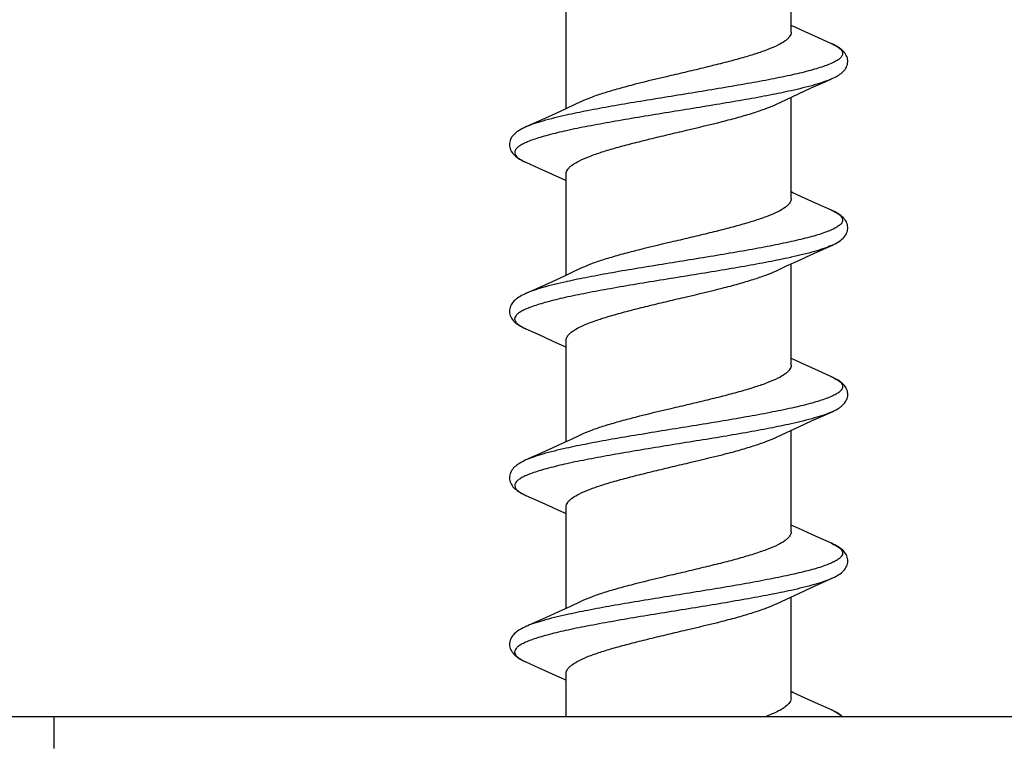
# Model space of a CAD drawing. Units: millimetres. Extents: x 1178 to 2366, y -320 to 520.
# Drawn here: x 2022 to 2034, y 8 to 16 of the extents above; entities that cross this region are included whole.
import ezdxf

# ---------------------------------------------------------------- set-up
doc = ezdxf.new("R2010")
doc.units = ezdxf.units.MM
doc.header["$LTSCALE"] = 16.335
doc.header["$PDMODE"] = 3
doc.header["$PDSIZE"] = 0.3125
doc.layers.get('0').update_dxf_attribs({"linetype": 'CONTINUOUS'})
doc.layers.get('Defpoints').update_dxf_attribs({"linetype": 'CONTINUOUS'})
doc.layers.add('00_COMPONENTI', color=7, linetype='CONTINUOUS')
doc.layers.add('寸法', color=3, linetype='CONTINUOUS', lineweight=20)
doc.styles.add('japanese', font='romans.shx', dxfattribs={"bigfont": 'bigfont.shx'})
doc.dimstyles.new('KIHON', dxfattribs={"dimscale": 10, "dimtxt": 2.5, "dimasz": 2.5, "dimexe": 0, "dimexo": 2, "dimgap": 1, "dimtad": 1, "dimdec": 0, "dimdsep": 46, "dimtxsty": 'japanese', "dimblk": 'OPEN30', "dimcen": 2.5, "dimadec": 0, "dimazin": 0, "dimtfac": 1, "dimtdec": 0, "dimtmove": 0, "dimatfit": 0, "dimfxl": 0, "dimarcsym": 0})

# ---------------------------------------------------------------- blocks, each defined once
blk = doc.blocks.new('_Open30')
at = {"color": 0, "linetype": 'ByBlock', "lineweight": -2}
for p, q in [((-1, 0.2679), (0, 0)), ((0, 0), (-1, -0.2679)), ((0, 0), (-1, 0))]:
    blk.add_line(p, q, dxfattribs=at)
blk = doc.blocks.new('*D30')
at = {"layer": 'Defpoints', "color": 0}
for p in [(2043.289, 102.416), (2002.289, 7.698), (2043.289, 7.698)]:
    blk.add_point(p, dxfattribs=at)
at = {"layer": '寸法', "color": 0, "lineweight": -2}
for p, q in [((2002.289, 17.698), (2002.289, 102.416)), ((2012.289, 102.416), (2033.289, 102.416)), ((2043.289, 17.698), (2043.289, 102.416))]:
    blk.add_line(p, q, dxfattribs=at)
at = {"layer": '寸法', "color": 0, "lineweight": -2, "xscale": 10, "yscale": 10, "zscale": 10, "rotation": 180}
blk.add_blockref('_Open30', (2002.289, 102.416), dxfattribs=at)
at = {"layer": '寸法', "color": 0, "lineweight": -2, "xscale": 10, "yscale": 10, "zscale": 10}
blk.add_blockref('_Open30', (2043.289, 102.416), dxfattribs=at)
at = {"layer": '寸法', "color": 0, "lineweight": 5, "insert": (2022.789, 108.416), "char_height": 10, "attachment_point": 5, "style": 'japanese'}
blk.add_mtext('∅41', dxfattribs=at)

msp = doc.modelspace()

# ---------------------------------------------------------------- linework, layer by layer
at = {"layer": '00_COMPONENTI', "color": 7, "linetype": 'Continuous'}
for p, q in [((2031.639, 16.298), (2031.639, 17.517)), ((2028.939, 15.38), (2028.939, 16.598)), ((2031.968, 16.23), (2031.809, 16.302)), ((2032.123, 16.16), (2031.968, 16.23)), ((2031.727, 15.557), (2031.882, 15.628)), ((2031.463, 15.434), (2031.583, 15.49)), ((2031.583, 15.49), (2031.727, 15.557)), ((2031.639, 14.298), (2031.639, 15.517)), ((2028.919, 15.37), (2028.77, 15.302)), ((2029.058, 15.436), (2028.919, 15.37)), ((2029.116, 15.463), (2029.058, 15.436)), ((2028.77, 15.302), (2028.61, 15.23)), ((2028.61, 15.23), (2028.456, 15.161)), ((2028.455, 14.736), (2028.611, 14.666)), ((2028.611, 14.666), (2028.772, 14.593)), ((2028.939, 13.38), (2028.939, 14.598)), ((2031.968, 14.23), (2031.809, 14.302)), ((2032.123, 14.161), (2031.968, 14.23)), ((2031.886, 13.629), (2032.128, 13.738)), ((2032.123, 13.736), (2032.123, 13.736)), ((2031.73, 13.558), (2031.886, 13.629)), ((2031.463, 13.434), (2031.584, 13.491)), ((2031.584, 13.491), (2031.73, 13.558)), ((2031.639, 12.298), (2031.639, 13.517)), ((2028.919, 13.37), (2028.77, 13.302)), ((2028.99, 13.403), (2028.919, 13.37)), ((2029.116, 13.463), (2028.99, 13.403)), ((2028.77, 13.302), (2028.61, 13.23)), ((2028.61, 13.23), (2028.456, 13.161)), ((2028.455, 12.736), (2028.611, 12.666)), ((2028.611, 12.666), (2028.772, 12.593)), ((2028.939, 11.38), (2028.939, 12.598)), ((2031.968, 12.23), (2031.809, 12.302)), ((2032.123, 12.161), (2031.968, 12.23)), ((2031.73, 11.558), (2031.886, 11.629)), ((2031.463, 11.434), (2031.584, 11.491)), ((2031.584, 11.491), (2031.73, 11.558)), ((2031.639, 10.298), (2031.639, 11.517)), ((2029.116, 11.463), (2028.99, 11.403)), ((2028.61, 11.23), (2028.456, 11.161)), ((2028.77, 11.302), (2028.61, 11.23)), ((2028.455, 10.736), (2028.611, 10.666)), ((2028.849, 10.558), (2028.939, 10.517)), ((2028.939, 9.38), (2028.939, 10.598)), ((2031.733, 10.337), (2031.639, 10.38)), ((2031.887, 10.266), (2031.733, 10.337)), ((2031.73, 9.558), (2031.886, 9.629)), ((2029.116, 9.463), (2028.99, 9.403)), ((2031.463, 9.434), (2031.584, 9.491)), ((2031.584, 9.491), (2031.73, 9.558)), ((2031.639, 8.298), (2031.639, 9.517)), ((2028.99, 9.403), (2028.846, 9.337)), ((2028.846, 9.337), (2028.691, 9.266)), ((2028.455, 8.736), (2028.611, 8.666)), ((2028.611, 8.666), (2028.772, 8.593)), ((2028.939, 8.078), (2028.939, 8.598)), ((2031.968, 8.23), (2031.809, 8.302)), ((2032.123, 8.161), (2031.968, 8.23)), ((2041.004, 8.078), (2004.574, 8.078))]:
    msp.add_line(p, q, dxfattribs=at)
at = {"layer": '00_COMPONENTI', "color": 9, "linetype": 'Continuous'}
for p, q in [((2031.64, 13.595), (2031.63, 13.593)), ((2028.946, 13.303), (2028.939, 13.301)), ((2032.123, 12.161), (2032.125, 12.16))]:
    msp.add_line(p, q, dxfattribs=at)
at = {"layer": '00_COMPONENTI', "color": 40, "linetype": 'Continuous'}
msp.add_line((2022.789, 8.078), (2022.789, 7.698), dxfattribs=at)
at = {"layer": '00_COMPONENTI', "color": 7, "linetype": 'Continuous'}
for points in [[(2031.809, 16.302), (2031.66, 16.37), (2031.639, 16.38)], [(2032.123, 15.736), (2032.141, 15.744), (2032.16, 15.753), (2032.178, 15.763), (2032.195, 15.773), (2032.211, 15.783), (2032.226, 15.793), (2032.24, 15.803), (2032.253, 15.815), (2032.266, 15.826), (2032.277, 15.838), (2032.287, 15.851), (2032.296, 15.865), (2032.304, 15.879), (2032.31, 15.894), (2032.315, 15.909), (2032.318, 15.925), (2032.32, 15.941), (2032.32, 15.957), (2032.318, 15.973), (2032.315, 15.989), (2032.309, 16.005), (2032.302, 16.02), (2032.294, 16.035), (2032.284, 16.049), (2032.273, 16.062), (2032.261, 16.075), (2032.248, 16.086), (2032.234, 16.098), (2032.219, 16.108), (2032.203, 16.119), (2032.186, 16.129), (2032.167, 16.139), (2032.147, 16.15), (2032.123, 16.16)], [(2031.882, 15.628), (2032.05, 15.703), (2032.123, 15.736)], [(2028.456, 15.161), (2028.435, 15.151), (2028.415, 15.141), (2028.396, 15.131), (2028.379, 15.121), (2028.363, 15.111), (2028.348, 15.1), (2028.334, 15.089), (2028.321, 15.078), (2028.309, 15.066), (2028.298, 15.054), (2028.288, 15.04), (2028.28, 15.026), (2028.272, 15.012), (2028.266, 14.996), (2028.262, 14.98), (2028.259, 14.964), (2028.259, 14.948), (2028.259, 14.932), (2028.262, 14.916), (2028.266, 14.9), (2028.272, 14.885), (2028.279, 14.871), (2028.288, 14.857), (2028.298, 14.843), (2028.309, 14.83), (2028.321, 14.818), (2028.334, 14.807), (2028.348, 14.796), (2028.363, 14.785), (2028.38, 14.775), (2028.397, 14.765), (2028.415, 14.755), (2028.434, 14.746), (2028.455, 14.736)], [(2028.772, 14.593), (2028.923, 14.524), (2028.939, 14.517)], [(2031.809, 14.302), (2031.66, 14.37), (2031.639, 14.38)], [(2032.128, 13.738), (2032.149, 13.748), (2032.169, 13.758), (2032.187, 13.768), (2032.205, 13.778), (2032.221, 13.789), (2032.236, 13.8), (2032.25, 13.811), (2032.263, 13.823), (2032.275, 13.836), (2032.286, 13.849), (2032.295, 13.863), (2032.303, 13.878), (2032.31, 13.893), (2032.315, 13.909), (2032.318, 13.925), (2032.32, 13.941), (2032.32, 13.957), (2032.318, 13.973), (2032.315, 13.989), (2032.31, 14.004), (2032.303, 14.019), (2032.295, 14.033), (2032.286, 14.046), (2032.276, 14.059), (2032.265, 14.071), (2032.253, 14.082), (2032.24, 14.093), (2032.226, 14.103), (2032.212, 14.114), (2032.196, 14.124), (2032.179, 14.133), (2032.16, 14.143), (2032.141, 14.152), (2032.123, 14.161)], [(2028.456, 13.161), (2028.441, 13.154), (2028.422, 13.145), (2028.404, 13.135), (2028.387, 13.126), (2028.371, 13.116), (2028.356, 13.106), (2028.342, 13.096), (2028.329, 13.085), (2028.316, 13.074), (2028.305, 13.062), (2028.295, 13.049), (2028.285, 13.036), (2028.277, 13.022), (2028.271, 13.008), (2028.265, 12.993), (2028.261, 12.977), (2028.259, 12.961), (2028.259, 12.945), (2028.26, 12.928), (2028.263, 12.912), (2028.268, 12.896), (2028.274, 12.88), (2028.282, 12.865), (2028.292, 12.851), (2028.303, 12.837), (2028.314, 12.825), (2028.327, 12.813), (2028.341, 12.801), (2028.356, 12.79), (2028.373, 12.779), (2028.39, 12.769), (2028.409, 12.759), (2028.428, 12.749), (2028.449, 12.739), (2028.455, 12.736)], [(2028.772, 12.593), (2028.923, 12.524), (2028.939, 12.517)], [(2031.809, 12.302), (2031.66, 12.37), (2031.639, 12.38)], [(2032.123, 11.736), (2032.134, 11.741), (2032.154, 11.75), (2032.172, 11.76), (2032.189, 11.769), (2032.205, 11.778), (2032.219, 11.788), (2032.233, 11.798), (2032.246, 11.808), (2032.258, 11.819), (2032.27, 11.83), (2032.28, 11.842), (2032.29, 11.855), (2032.298, 11.868), (2032.305, 11.882), (2032.311, 11.897), (2032.316, 11.912), (2032.319, 11.927), (2032.32, 11.943), (2032.32, 11.958), (2032.318, 11.973), (2032.315, 11.988), (2032.31, 12.003), (2032.304, 12.017), (2032.297, 12.031), (2032.288, 12.044), (2032.279, 12.056), (2032.268, 12.068), (2032.257, 12.079), (2032.245, 12.089), (2032.233, 12.099), (2032.219, 12.109), (2032.205, 12.118), (2032.19, 12.127), (2032.174, 12.136), (2032.157, 12.145), (2032.138, 12.153), (2032.123, 12.161)], [(2031.886, 11.629), (2032.052, 11.704), (2032.123, 11.736)], [(2028.99, 11.403), (2028.846, 11.337), (2028.77, 11.302)], [(2028.456, 11.161), (2028.433, 11.15), (2028.413, 11.14), (2028.394, 11.13), (2028.377, 11.12), (2028.362, 11.11), (2028.347, 11.099), (2028.333, 11.088), (2028.32, 11.077), (2028.308, 11.065), (2028.297, 11.052), (2028.287, 11.038), (2028.278, 11.024), (2028.271, 11.009), (2028.265, 10.993), (2028.261, 10.977), (2028.259, 10.961), (2028.259, 10.945), (2028.26, 10.929), (2028.263, 10.913), (2028.267, 10.897), (2028.274, 10.882), (2028.281, 10.867), (2028.29, 10.853), (2028.3, 10.84), (2028.311, 10.828), (2028.324, 10.816), (2028.337, 10.805), (2028.351, 10.794), (2028.366, 10.784), (2028.382, 10.774), (2028.399, 10.764), (2028.417, 10.754), (2028.436, 10.745), (2028.455, 10.736)], [(2028.611, 10.666), (2028.772, 10.593), (2028.849, 10.558)], [(2032.123, 10.161), (2031.968, 10.23), (2031.887, 10.266)], [(2032.123, 9.736), (2032.142, 9.745), (2032.162, 9.754), (2032.18, 9.764), (2032.197, 9.774), (2032.213, 9.784), (2032.228, 9.794), (2032.243, 9.805), (2032.256, 9.817), (2032.268, 9.829), (2032.279, 9.841), (2032.289, 9.854), (2032.298, 9.868), (2032.305, 9.883), (2032.311, 9.898), (2032.316, 9.913), (2032.319, 9.929), (2032.32, 9.945), (2032.319, 9.961), (2032.317, 9.977), (2032.313, 9.993), (2032.308, 10.009), (2032.3, 10.024), (2032.292, 10.038), (2032.282, 10.052), (2032.271, 10.065), (2032.259, 10.077), (2032.246, 10.088), (2032.232, 10.099), (2032.217, 10.11), (2032.201, 10.12), (2032.184, 10.13), (2032.165, 10.14), (2032.145, 10.15), (2032.123, 10.16)], [(2031.886, 9.629), (2032.052, 9.704), (2032.123, 9.736)], [(2028.691, 9.266), (2028.527, 9.192), (2028.456, 9.161)], [(2028.456, 9.161), (2028.441, 9.154), (2028.421, 9.144), (2028.403, 9.135), (2028.386, 9.125), (2028.37, 9.116), (2028.356, 9.106), (2028.342, 9.096), (2028.329, 9.085), (2028.316, 9.074), (2028.305, 9.062), (2028.295, 9.05), (2028.286, 9.037), (2028.278, 9.023), (2028.271, 9.009), (2028.266, 8.994), (2028.262, 8.979), (2028.259, 8.963), (2028.259, 8.946), (2028.26, 8.93), (2028.263, 8.914), (2028.267, 8.898), (2028.273, 8.882), (2028.281, 8.867), (2028.29, 8.853), (2028.301, 8.839), (2028.313, 8.826), (2028.326, 8.814), (2028.34, 8.802), (2028.355, 8.791), (2028.371, 8.78), (2028.388, 8.77), (2028.407, 8.76), (2028.427, 8.749), (2028.448, 8.739), (2028.455, 8.736)], [(2028.772, 8.593), (2028.923, 8.524), (2028.939, 8.517)], [(2031.809, 8.302), (2031.66, 8.37), (2031.639, 8.38)], [(2032.257, 8.078), (2032.254, 8.081), (2032.242, 8.091), (2032.229, 8.101), (2032.216, 8.111), (2032.202, 8.12), (2032.187, 8.128), (2032.171, 8.137), (2032.155, 8.146), (2032.137, 8.154), (2032.123, 8.161)]]:
    msp.add_lwpolyline(points, dxfattribs=at)
at = {"layer": '00_COMPONENTI', "color": 9, "linetype": 'Continuous'}
for centre, radius, start, end in [((2031.813, 15.462), 0.765, 64.5712, 66.0321), ((2028.771, 15.446), 0.777, 245.0891, 246.0201), ((2031.798, 13.43), 0.799, 65.5328, 66.0296), ((2028.766, 11.434), 0.764, 244.8235, 246.0282), ((2031.803, 7.441), 0.787, 65.3008, 66.0332)]:
    msp.add_arc(centre, radius, start, end, dxfattribs=at)
at = {"layer": '00_COMPONENTI', "color": 7, "linetype": 'Continuous'}
for points, knots in [([(2031.639, 16.298), (2031.639, 16.289), (2031.636, 16.271), (2031.621, 16.244), (2031.598, 16.218), (2031.552, 16.18), (2031.472, 16.135), (2031.351, 16.085), (2031.203, 16.034), (2031.031, 15.982), (2030.839, 15.931), (2030.632, 15.88), (2030.416, 15.828), (2030.126, 15.76), (2029.844, 15.693), (2029.576, 15.622), (2029.401, 15.571), (2029.249, 15.52), (2029.157, 15.482), (2029.116, 15.463)], [0, 0, 0, 0, 0.009827, 0.020742, 0.033533, 0.04866, 0.086666, 0.135241, 0.193737, 0.260954, 0.335328, 0.415038, 0.498088, 0.582375, 0.746119, 0.821446, 0.889884, 0.949824, 1, 1, 1, 1]), ([(2028.939, 14.598), (2028.939, 14.607), (2028.943, 14.626), (2028.957, 14.653), (2028.981, 14.679), (2029.027, 14.716), (2029.107, 14.761), (2029.227, 14.812), (2029.375, 14.863), (2029.548, 14.914), (2029.74, 14.965), (2029.947, 15.017), (2030.163, 15.068), (2030.452, 15.137), (2030.735, 15.204), (2031.002, 15.274), (2031.178, 15.326), (2031.33, 15.377), (2031.422, 15.414), (2031.463, 15.434)], [0, 0, 0, 0, 0.009827, 0.020743, 0.033533, 0.04866, 0.086667, 0.135242, 0.19374, 0.260957, 0.335331, 0.415041, 0.498091, 0.582378, 0.746121, 0.821447, 0.889885, 0.949825, 1, 1, 1, 1]), ([(2031.639, 14.298), (2031.639, 14.289), (2031.636, 14.271), (2031.621, 14.244), (2031.598, 14.218), (2031.552, 14.18), (2031.472, 14.135), (2031.351, 14.085), (2031.203, 14.034), (2031.031, 13.982), (2030.839, 13.931), (2030.632, 13.88), (2030.416, 13.828), (2030.126, 13.76), (2029.844, 13.693), (2029.576, 13.622), (2029.401, 13.571), (2029.249, 13.52), (2029.157, 13.482), (2029.116, 13.463)], [0, 0, 0, 0, 0.009827, 0.020743, 0.033533, 0.04866, 0.086666, 0.135242, 0.193739, 0.260956, 0.33533, 0.415041, 0.498091, 0.582378, 0.746121, 0.821447, 0.889885, 0.949825, 1, 1, 1, 1]), ([(2028.939, 12.598), (2028.939, 12.607), (2028.943, 12.626), (2028.957, 12.653), (2028.981, 12.679), (2029.027, 12.716), (2029.107, 12.761), (2029.227, 12.812), (2029.375, 12.863), (2029.548, 12.914), (2029.74, 12.965), (2029.947, 13.017), (2030.163, 13.068), (2030.452, 13.137), (2030.735, 13.204), (2031.002, 13.274), (2031.178, 13.326), (2031.33, 13.377), (2031.422, 13.414), (2031.463, 13.434)], [0, 0, 0, 0, 0.009827, 0.020742, 0.033533, 0.04866, 0.086666, 0.135242, 0.193739, 0.260956, 0.335329, 0.41504, 0.49809, 0.582377, 0.74612, 0.821447, 0.889885, 0.949825, 1, 1, 1, 1]), ([(2031.639, 12.298), (2031.639, 12.289), (2031.636, 12.271), (2031.621, 12.244), (2031.598, 12.218), (2031.552, 12.18), (2031.472, 12.135), (2031.351, 12.085), (2031.203, 12.034), (2031.031, 11.982), (2030.839, 11.931), (2030.632, 11.88), (2030.416, 11.828), (2030.126, 11.76), (2029.844, 11.693), (2029.576, 11.622), (2029.401, 11.571), (2029.249, 11.52), (2029.157, 11.482), (2029.116, 11.463)], [0, 0, 0, 0, 0.009827, 0.020742, 0.033533, 0.04866, 0.086666, 0.135241, 0.193738, 0.260955, 0.335328, 0.415038, 0.498088, 0.582375, 0.746119, 0.821446, 0.889884, 0.949824, 1, 1, 1, 1]), ([(2028.939, 10.598), (2028.939, 10.607), (2028.943, 10.626), (2028.957, 10.653), (2028.981, 10.679), (2029.027, 10.716), (2029.107, 10.761), (2029.227, 10.812), (2029.375, 10.863), (2029.548, 10.914), (2029.74, 10.965), (2029.947, 11.017), (2030.163, 11.068), (2030.452, 11.137), (2030.735, 11.204), (2031.002, 11.274), (2031.178, 11.326), (2031.33, 11.377), (2031.422, 11.414), (2031.463, 11.434)], [0, 0, 0, 0, 0.009827, 0.020742, 0.033533, 0.04866, 0.086666, 0.135241, 0.193738, 0.260955, 0.335329, 0.415039, 0.498089, 0.582376, 0.74612, 0.821447, 0.889885, 0.949825, 1, 1, 1, 1]), ([(2031.639, 10.298), (2031.639, 10.289), (2031.636, 10.271), (2031.621, 10.244), (2031.598, 10.218), (2031.552, 10.18), (2031.472, 10.135), (2031.351, 10.085), (2031.203, 10.034), (2031.031, 9.982), (2030.839, 9.931), (2030.632, 9.88), (2030.416, 9.828), (2030.126, 9.76), (2029.844, 9.693), (2029.576, 9.622), (2029.401, 9.571), (2029.249, 9.52), (2029.157, 9.482), (2029.116, 9.463)], [0, 0, 0, 0, 0.009827, 0.020743, 0.033533, 0.04866, 0.086666, 0.135242, 0.193739, 0.260956, 0.33533, 0.415041, 0.498091, 0.582378, 0.746121, 0.821447, 0.889885, 0.949825, 1, 1, 1, 1]), ([(2028.939, 8.598), (2028.939, 8.607), (2028.943, 8.626), (2028.957, 8.653), (2028.981, 8.679), (2029.027, 8.716), (2029.107, 8.761), (2029.227, 8.812), (2029.375, 8.863), (2029.548, 8.914), (2029.74, 8.965), (2029.947, 9.017), (2030.163, 9.068), (2030.452, 9.137), (2030.735, 9.204), (2031.002, 9.274), (2031.178, 9.326), (2031.33, 9.377), (2031.422, 9.414), (2031.463, 9.434)], [0, 0, 0, 0, 0.009827, 0.020743, 0.033533, 0.04866, 0.086666, 0.135242, 0.193739, 0.260956, 0.33533, 0.415041, 0.498091, 0.582379, 0.746121, 0.821448, 0.889886, 0.949825, 1, 1, 1, 1]), ([(2031.639, 8.298), (2031.639, 8.253), (2031.582, 8.201), (2031.514, 8.159), (2031.437, 8.12), (2031.374, 8.095), (2031.33, 8.078)], [0, 0, 0, 0, 0.34723, 0.480225, 0.633556, 1, 1, 1, 1])]:
    msp.add_open_spline(points, degree=3, knots=knots, dxfattribs=at)
at = {"layer": '00_COMPONENTI', "color": 9, "linetype": 'Continuous'}
for points, knots in [([(2032.141, 16.152), (2032.158, 16.144), (2032.188, 16.129), (2032.225, 16.102), (2032.249, 16.076), (2032.26, 16.047), (2032.254, 16.017), (2032.233, 15.989), (2032.2, 15.963), (2032.154, 15.937), (2032.095, 15.911), (2032.024, 15.885), (2031.94, 15.858), (2031.808, 15.821), (2031.616, 15.776), (2031.359, 15.724), (2031.073, 15.672), (2030.765, 15.619), (2030.444, 15.567), (2030.118, 15.514), (2029.797, 15.462), (2029.49, 15.41), (2029.205, 15.357), (2029.024, 15.32), (2028.938, 15.301)], [0, 0, 0, 0, 0.015553, 0.02799, 0.037668, 0.04545, 0.052953, 0.061952, 0.073524, 0.088142, 0.105974, 0.127045, 0.151295, 0.178615, 0.241826, 0.315138, 0.396644, 0.484168, 0.575352, 0.667725, 0.758778, 0.846044, 0.927172, 1, 1, 1, 1]), ([(2032.123, 15.736), (2032.094, 15.723), (2032.027, 15.697), (2031.866, 15.648), (2031.734, 15.616), (2031.64, 15.595)], [0, 0, 0, 0, 0.192258, 0.42442, 1, 1, 1, 1]), ([(2031.64, 15.595), (2031.554, 15.576), (2031.373, 15.539), (2031.087, 15.486), (2030.778, 15.434), (2030.456, 15.381), (2030.13, 15.329), (2029.807, 15.276), (2029.499, 15.223), (2029.212, 15.171), (2028.955, 15.119), (2028.764, 15.074), (2028.632, 15.036), (2028.549, 15.01), (2028.479, 14.984), (2028.421, 14.957), (2028.376, 14.931), (2028.343, 14.905), (2028.326, 14.881), (2028.321, 14.862), (2028.321, 14.831), (2028.35, 14.796), (2028.396, 14.765), (2028.427, 14.749), (2028.444, 14.741)], [0, 0, 0, 0, 0.072971, 0.154277, 0.241737, 0.332978, 0.42551, 0.516805, 0.604373, 0.685837, 0.75901, 0.821978, 0.849137, 0.873203, 0.894065, 0.911671, 0.926053, 0.9374, 0.946225, 0.950048, 0.953745, 0.971311, 0.984079, 1, 1, 1, 1]), ([(2028.938, 15.301), (2028.844, 15.28), (2028.712, 15.249), (2028.552, 15.199), (2028.485, 15.174), (2028.456, 15.161)], [0, 0, 0, 0, 0.575557, 0.807725, 1, 1, 1, 1]), ([(2032.129, 14.158), (2032.147, 14.15), (2032.179, 14.134), (2032.218, 14.108), (2032.246, 14.081), (2032.257, 14.056), (2032.258, 14.037), (2032.254, 14.018), (2032.238, 13.994), (2032.206, 13.968), (2032.162, 13.941), (2032.105, 13.915), (2032.036, 13.889), (2031.954, 13.862), (2031.823, 13.825), (2031.633, 13.78), (2031.377, 13.727), (2031.092, 13.675), (2030.783, 13.622), (2030.461, 13.57), (2030.134, 13.517), (2029.812, 13.464), (2029.502, 13.412), (2029.215, 13.359), (2029.032, 13.322), (2028.946, 13.303)], [0, 0, 0, 0, 0.016237, 0.0293, 0.039487, 0.047544, 0.051248, 0.055037, 0.063693, 0.074806, 0.088932, 0.10628, 0.126891, 0.15072, 0.177659, 0.240248, 0.313133, 0.394407, 0.481886, 0.573192, 0.66583, 0.757265, 0.844997, 0.92664, 1, 1, 1, 1]), ([(2032.123, 13.736), (2032.094, 13.723), (2032.027, 13.697), (2031.866, 13.648), (2031.734, 13.616), (2031.64, 13.595)], [0, 0, 0, 0, 0.192255, 0.424416, 1, 1, 1, 1]), ([(2031.63, 13.593), (2031.544, 13.574), (2031.36, 13.537), (2031.072, 13.484), (2030.762, 13.431), (2030.438, 13.378), (2030.11, 13.326), (2029.787, 13.273), (2029.479, 13.22), (2029.193, 13.167), (2028.938, 13.115), (2028.749, 13.07), (2028.618, 13.032), (2028.537, 13.006), (2028.468, 12.979), (2028.412, 12.953), (2028.369, 12.927), (2028.339, 12.9), (2028.324, 12.876), (2028.32, 12.857), (2028.322, 12.838), (2028.335, 12.813), (2028.364, 12.786), (2028.405, 12.76), (2028.437, 12.744), (2028.455, 12.736)], [0, 0, 0, 0, 0.073564, 0.155419, 0.243353, 0.334962, 0.427728, 0.5191, 0.606567, 0.687741, 0.760429, 0.822723, 0.849478, 0.873101, 0.893489, 0.910598, 0.924483, 0.935371, 0.94387, 0.94763, 0.951351, 0.959568, 0.970023, 0.983409, 1, 1, 1, 1]), ([(2028.939, 13.301), (2028.844, 13.28), (2028.712, 13.249), (2028.552, 13.199), (2028.485, 13.174), (2028.456, 13.161)], [0, 0, 0, 0, 0.575541, 0.807713, 1, 1, 1, 1]), ([(2032.125, 12.16), (2032.143, 12.152), (2032.175, 12.136), (2032.216, 12.109), (2032.244, 12.083), (2032.257, 12.058), (2032.258, 12.039), (2032.255, 12.02), (2032.239, 11.995), (2032.208, 11.969), (2032.164, 11.942), (2032.108, 11.916), (2032.038, 11.89), (2031.957, 11.863), (2031.825, 11.826), (2031.635, 11.78), (2031.378, 11.728), (2031.091, 11.675), (2030.782, 11.622), (2030.458, 11.569), (2030.129, 11.516), (2029.806, 11.463), (2029.495, 11.411), (2029.208, 11.358), (2029.025, 11.32), (2028.938, 11.301)], [0, 0, 0, 0, 0.016503, 0.029802, 0.040177, 0.048341, 0.052056, 0.055825, 0.064382, 0.075363, 0.089356, 0.106584, 0.127094, 0.15084, 0.177718, 0.240243, 0.313134, 0.394466, 0.482034, 0.573438, 0.666155, 0.757626, 0.845329, 0.926857, 1, 1, 1, 1]), ([(2032.123, 11.736), (2032.094, 11.723), (2032.027, 11.697), (2031.866, 11.648), (2031.734, 11.616), (2031.64, 11.595)], [0, 0, 0, 0, 0.192256, 0.424417, 1, 1, 1, 1]), ([(2031.64, 11.595), (2031.555, 11.576), (2031.373, 11.539), (2031.088, 11.487), (2030.78, 11.434), (2030.458, 11.382), (2030.132, 11.329), (2029.811, 11.277), (2029.502, 11.224), (2029.216, 11.172), (2028.959, 11.12), (2028.768, 11.074), (2028.635, 11.037), (2028.552, 11.011), (2028.481, 10.985), (2028.423, 10.958), (2028.377, 10.932), (2028.344, 10.906), (2028.327, 10.882), (2028.321, 10.863), (2028.32, 10.832), (2028.349, 10.797), (2028.393, 10.767), (2028.424, 10.751), (2028.441, 10.743)], [0, 0, 0, 0, 0.072909, 0.154136, 0.241511, 0.332669, 0.425133, 0.516384, 0.603942, 0.685437, 0.758691, 0.82179, 0.849034, 0.873196, 0.894167, 0.911889, 0.926392, 0.937854, 0.946767, 0.950611, 0.954307, 0.971661, 0.984263, 1, 1, 1, 1]), ([(2028.938, 11.301), (2028.844, 11.28), (2028.712, 11.249), (2028.552, 11.199), (2028.485, 11.174), (2028.456, 11.161)], [0, 0, 0, 0, 0.575574, 0.807737, 1, 1, 1, 1]), ([(2032.123, 10.16), (2032.141, 10.152), (2032.174, 10.136), (2032.215, 10.11), (2032.244, 10.083), (2032.257, 10.059), (2032.258, 10.04), (2032.255, 10.02), (2032.24, 9.996), (2032.209, 9.969), (2032.165, 9.943), (2032.109, 9.917), (2032.04, 9.89), (2031.958, 9.863), (2031.827, 9.826), (2031.636, 9.781), (2031.38, 9.728), (2031.093, 9.675), (2030.783, 9.622), (2030.459, 9.569), (2030.131, 9.516), (2029.806, 9.464), (2029.496, 9.411), (2029.208, 9.358), (2029.025, 9.32), (2028.938, 9.301)], [0, 0, 0, 0, 0.016593, 0.029973, 0.040416, 0.048621, 0.052339, 0.056102, 0.064621, 0.075548, 0.089484, 0.106655, 0.127113, 0.150811, 0.177647, 0.240108, 0.312959, 0.394273, 0.481845, 0.573268, 0.666017, 0.757526, 0.845267, 0.926831, 1, 1, 1, 1]), ([(2032.123, 9.736), (2032.094, 9.723), (2032.027, 9.697), (2031.866, 9.648), (2031.734, 9.616), (2031.64, 9.595)], [0, 0, 0, 0, 0.192255, 0.424417, 1, 1, 1, 1]), ([(2031.64, 9.595), (2031.554, 9.576), (2031.371, 9.539), (2031.083, 9.486), (2030.772, 9.433), (2030.448, 9.38), (2030.12, 9.327), (2029.796, 9.274), (2029.486, 9.221), (2029.199, 9.168), (2028.942, 9.116), (2028.752, 9.07), (2028.621, 9.033), (2028.539, 9.006), (2028.47, 8.98), (2028.413, 8.954), (2028.37, 8.927), (2028.339, 8.901), (2028.324, 8.876), (2028.32, 8.857), (2028.322, 8.838), (2028.335, 8.813), (2028.363, 8.786), (2028.405, 8.76), (2028.437, 8.744), (2028.455, 8.736)], [0, 0, 0, 0, 0.073168, 0.154728, 0.242466, 0.333971, 0.426716, 0.518136, 0.605708, 0.687024, 0.759879, 0.822346, 0.849187, 0.87289, 0.893354, 0.910531, 0.924474, 0.935407, 0.94393, 0.947693, 0.951412, 0.959612, 0.970046, 0.983418, 1, 1, 1, 1]), ([(2028.938, 9.301), (2028.844, 9.28), (2028.712, 9.249), (2028.552, 9.199), (2028.485, 9.174), (2028.456, 9.161)], [0, 0, 0, 0, 0.575544, 0.807715, 1, 1, 1, 1]), ([(2032.132, 8.156), (2032.157, 8.145), (2032.198, 8.124), (2032.234, 8.094), (2032.245, 8.078)], [0, 0, 0, 0, 0.58497, 1, 1, 1, 1])]:
    msp.add_open_spline(points, degree=3, knots=knots, dxfattribs=at)

# ---------------------------------------------------------------- dimensions: what is measured, and where the dimension line sits
at = {"layer": '寸法', "lineweight": 5}
dim = msp.add_linear_dim(base=(2043.289, 102.416), p1=(2002.289, 7.698), p2=(2043.289, 7.698), text='∅<>', dimstyle='KIHON', override={"dimtxt": 1, "dimasz": 1, "dimexo": 1, "dimgap": 0.1}, dxfattribs=at)
dim.commit()
dim.dimension.update_dxf_attribs({"geometry": '*D30', "text_midpoint": (2022.789, 108.416)})

doc.saveas('drawing.dxf')
